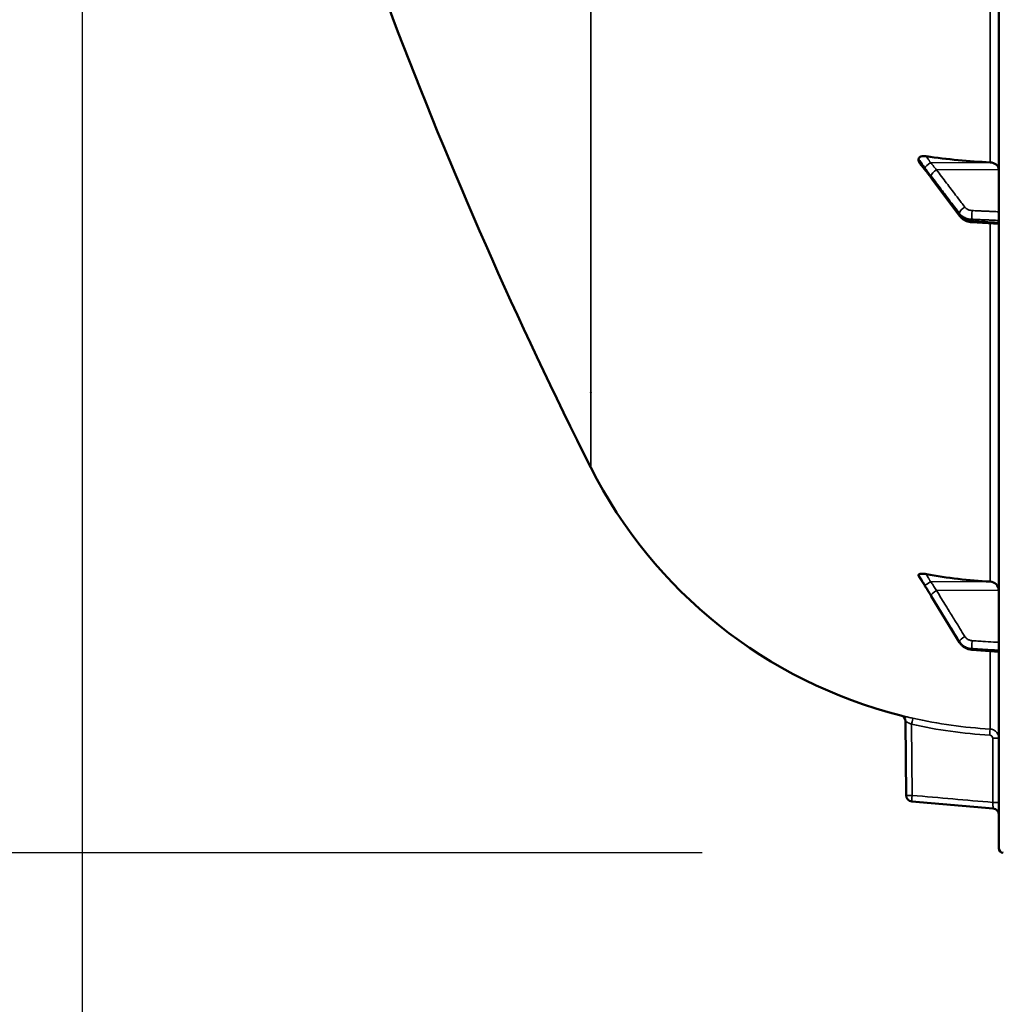
# Model space of a CAD drawing. Units: millimetres. Extents: x 0 to 14850, y 0 to 10500.
# Drawn here: x 1196 to 1515, y 6808 to 7128 of the extents above; entities that cross this region are included whole.
import ezdxf

# ---------------------------------------------------------------- set-up
doc = ezdxf.new("R2010")
doc.units = ezdxf.units.MM
doc.header["$LTSCALE"] = 50
for name, color, linetype, lineweight in [('Dimension (ISO)', 7, 'Continuous', 25), ('Visible (ISO)', 7, 'Continuous', 50), ('Visible Narrow (ISO)', 7, 'Continuous', 35)]:
    doc.layers.add(name, color=color, linetype=linetype, lineweight=lineweight)
doc.styles.add('Note Text (ISO)', font='tahoma.ttf')
doc.dimstyles.new('TRICEL', dxfattribs={"dimscale": 50, "dimtxt": 3.5, "dimasz": 1.2, "dimexe": 3.175, "dimexo": 2, "dimgap": 0.15, "dimtad": 1, "dimdec": 0, "dimlfac": 0.1, "dimrnd": 1e-08, "dimzin": 0, "dimdsep": 46, "dimtxsty": 'Note Text (ISO)', "dimblk": 'Filled-1', "dimcen": 0.09, "dimdle": 10, "dimclrd": 256, "dimclre": 256, "dimclrt": 256, "dimadec": 0, "dimazin": 0, "dimtfac": 0.2, "dimtdec": 0, "dimtmove": 0, "dimatfit": 3, "dimfxl": 1, "dimtolj": 1, "dimtzin": 0, "dimlwd": -1, "dimlwe": -1, "dimarcsym": 0})

# ---------------------------------------------------------------- blocks, each defined once
blk = doc.blocks.new('Filled-1')
at = {"color": 0}
for p, q in [((0, 0), (-1, 0.25)), ((-1, 0.25), (-1, -0.25)), ((-1, 0), (0, 0)), ((-1, -0.25), (0, 0))]:
    blk.add_line(p, q, dxfattribs=at)
at = {"color": 0, "flags": 128}
blk.add_lwpolyline([(-1, -0.25), (0, 0), (-1, 0.25), (-1, -0.25)], dxfattribs=at)
at = {"color": 0}
blk.add_solid([(-1, -0.25), (0, 0), (-1, 0.25), (-1, -0.25)], dxfattribs=at)
blk = doc.blocks.new('*D11')
at = {"layer": 'Defpoints', "color": 0, "transparency": 16777216}
for p in [(1215.85, 7677.35), (4825.52, 7677.35), (4825.52, 6255.78)]:
    blk.add_point(p, dxfattribs=at)
at = {"layer": 'Dimension (ISO)', "transparency": 16777216}
for p, q in [((1215.85, 7577.35), (1215.85, 6097.03)), ((4825.52, 7577.35), (4825.52, 6097.03)), ((1275.85, 6255.78), (4765.52, 6255.78))]:
    blk.add_line(p, q, dxfattribs=at)
at = {"layer": 'Dimension (ISO)', "transparency": 16777216, "xscale": 60.00000238418579, "yscale": 60.00000238418579, "zscale": 60.00000238418579, "rotation": 180}
blk.add_blockref('Filled-1', (1215.85, 6255.78), dxfattribs=at)
at = {"layer": 'Dimension (ISO)', "transparency": 16777216, "xscale": 60.00000238418579, "yscale": 60.00000238418579, "zscale": 60.00000238418579}
blk.add_blockref('Filled-1', (4825.52, 6255.78), dxfattribs=at)
at = {"layer": 'Dimension (ISO)', "transparency": 16777216, "insert": (2839.04, 6445.56), "char_height": 175, "attachment_point": 1, "style": 'Note Text (ISO)'}
blk.add_mtext('\\A1;361', dxfattribs=at)
blk = doc.blocks.new('*D19')
at = {"layer": 'Defpoints', "color": 0, "transparency": 16777216}
for p in [(1137.81, 8204.07), (1252.62, 8204.07), (1517.08, 6857.39)]:
    blk.add_point(p, dxfattribs=at)
at = {"layer": 'Dimension (ISO)', "transparency": 16777216}
for p, q in [((1152.62, 8204.07), (979.06, 8204.07)), ((1137.81, 6917.39), (1137.81, 8144.07)), ((1417.08, 6857.39), (979.06, 6857.39))]:
    blk.add_line(p, q, dxfattribs=at)
at = {"layer": 'Dimension (ISO)', "transparency": 16777216, "xscale": 60.00000238418579, "yscale": 60.00000238418579, "zscale": 60.00000238418579}
for p, rotation in [((1137.81, 8204.07), 90), ((1137.81, 6857.39), 270)]:
    blk.add_blockref('Filled-1', p, dxfattribs=dict(at, rotation=rotation))
at = {"layer": 'Dimension (ISO)', "transparency": 16777216, "insert": (948.02, 7353.2), "char_height": 175, "attachment_point": 1, "rotation": 90, "style": 'Note Text (ISO)'}
blk.add_mtext('\\A1;135', dxfattribs=at)

msp = doc.modelspace()

# ---------------------------------------------------------------- linework, layer by layer
at = {"layer": 'Visible (ISO)'}
for p, q in [((1513.35, 8495.77), (1513.35, 6858.93)), ((1487.35, 7082.73), (1487.35, 7082.06)), ((1500.74, 7064.13), (1491.57, 7076.42)), ((1513.35, 7061.61), (1504.61, 7062.16)), ((1487.35, 6947.7), (1487.35, 6947.35)), ((1500.64, 6925.7), (1491.46, 6940.7)), ((1513.35, 6922.72), (1504.59, 6923.34)), ((1483.28, 6876.05), (1483.07, 6900.1)), ((1485.11, 6874.08), (1511.52, 6871.77))]:
    msp.add_line(p, q, dxfattribs=at)
for centre, radius, start, end in [((2760.33, 7677.35), 1544.49, 194.87864, 206.73721), ((1519.35, 7052.35), 155, 206.7902, 255.8897), ((1481.07, 6900.09), 2, 0.5, 75.8897), ((1485.28, 6876.07), 2, 180.5, 265), ((1511.35, 6869.77), 2, 0, 85), ((1514.85, 6858.93), 1.5, 180, 269)]:
    msp.add_arc(centre, radius, start, end, dxfattribs=at)
for centre, major_axis, ratio, start_param, end_param in [((1519.35, 7199.84), (155, 0), 0.764021, 4.520841, 4.655396), ((1510.35, 7079.32), (3, 0), 0.764021, 0, 1.513803), ((1519.35, 7090.72), (155, 0), 0.938613, 4.520841, 4.655396), ((1510.35, 6942.66), (3, 0), 0.938613, 0, 1.513803)]:
    msp.add_ellipse(centre, major_axis=major_axis, ratio=ratio, start_param=start_param, end_param=end_param, dxfattribs=at)
for points, knots in [([(1487.35, 7082.73), (1487.35, 7082.85), (1487.38, 7082.97), (1487.53, 7083.19), (1487.65, 7083.29), (1487.98, 7083.47), (1488.2, 7083.54), (1488.65, 7083.62), (1488.87, 7083.63), (1489.34, 7083.63), (1489.59, 7083.61), (1489.84, 7083.58)], [0, 0, 0, 0, 0.0588772, 0.0588772, 0.1233231, 0.1233231, 0.20474, 0.20474, 0.2768677, 0.2768677, 0.351615, 0.351615, 0.351615, 0.351615]), ([(1487.56, 7081.52), (1487.53, 7081.56), (1487.5, 7081.6), (1487.43, 7081.71), (1487.4, 7081.78), (1487.36, 7081.92), (1487.35, 7081.99), (1487.35, 7082.06)], [0.29578408, 0.29578408, 0.29578408, 0.29578408, 0.31909143, 0.31909143, 0.35737296, 0.35737296, 0.39518522, 0.39518522, 0.39518522, 0.39518522]), ([(1489.7, 7078.87), (1489.66, 7078.92), (1489.67, 7078.91), (1489.62, 7078.96), (1489.6, 7078.99), (1489.41, 7079.21), (1489.27, 7079.37), (1488.99, 7079.72), (1488.85, 7079.89), (1488.58, 7080.23), (1488.44, 7080.41), (1488.16, 7080.75), (1488.03, 7080.93), (1487.78, 7081.24), (1487.67, 7081.38), (1487.56, 7081.52)], [0, 0, 0, 0, 0.0039153, 0.0039153, 0.0160317, 0.0160317, 0.0974806, 0.0974806, 0.1789295, 0.1789295, 0.2603784, 0.2603784, 0.3418273, 0.3418273, 0.4072444, 0.4072444, 0.4072444, 0.4072444]), ([(1491.57, 7076.42), (1491.43, 7076.6), (1491.3, 7076.78), (1491.03, 7077.13), (1490.9, 7077.31), (1490.63, 7077.66), (1490.5, 7077.84), (1490.24, 7078.19), (1490.1, 7078.37), (1489.91, 7078.62), (1489.85, 7078.7), (1489.77, 7078.79), (1489.75, 7078.82), (1489.72, 7078.85), (1489.71, 7078.86), (1489.7, 7078.87)], [0, 0, 0, 0, 0.0802247, 0.0802247, 0.1604494, 0.1604494, 0.2406741, 0.2406741, 0.3208987, 0.3208987, 0.3610111, 0.3610111, 0.3886939, 0.3886939, 0.4011234, 0.4011234, 0.4011234, 0.4011234]), ([(1500.74, 7064.13), (1500.93, 7063.88), (1501.14, 7063.66), (1501.59, 7063.26), (1501.83, 7063.08), (1502.34, 7062.78), (1502.61, 7062.64), (1503.16, 7062.43), (1503.44, 7062.34), (1504.02, 7062.22), (1504.32, 7062.18), (1504.61, 7062.16)], [0, 0, 0, 0, 0.0583736, 0.0583736, 0.1167473, 0.1167473, 0.1751209, 0.1751209, 0.2334946, 0.2334946, 0.2918682, 0.2918682, 0.2918682, 0.2918682]), ([(1487.35, 6947.7), (1487.35, 6947.77), (1487.38, 6947.83), (1487.53, 6947.93), (1487.65, 6947.97), (1487.98, 6948.03), (1488.2, 6948.04), (1488.65, 6948.04), (1488.87, 6948.02), (1489.34, 6947.97), (1489.59, 6947.94), (1489.84, 6947.89)], [0, 0, 0, 0, 0.0588772, 0.0588772, 0.1233231, 0.1233231, 0.20474, 0.20474, 0.2768677, 0.2768677, 0.351615, 0.351615, 0.351615, 0.351615]), ([(1487.39, 6947.22), (1487.38, 6947.22), (1487.38, 6947.23), (1487.36, 6947.28), (1487.35, 6947.31), (1487.35, 6947.35)], [0.35141506, 0.35141506, 0.35141506, 0.35141506, 0.35737296, 0.35737296, 0.39518522, 0.39518522, 0.39518522, 0.39518522]), ([(1489.5, 6943.87), (1489.36, 6944.09), (1489.37, 6944.07), (1489.17, 6944.39), (1489.03, 6944.61), (1488.75, 6945.05), (1488.61, 6945.27), (1488.33, 6945.71), (1488.19, 6945.93), (1487.91, 6946.38), (1487.77, 6946.6), (1487.55, 6946.95), (1487.47, 6947.09), (1487.39, 6947.22)], [0, 0, 0, 0, 0.0343004, 0.0343004, 0.1177281, 0.1177281, 0.2011558, 0.2011558, 0.2845835, 0.2845835, 0.3680113, 0.3680113, 0.4171386, 0.4171386, 0.4171386, 0.4171386]), ([(1491.46, 6940.7), (1491.33, 6940.92), (1491.2, 6941.14), (1490.93, 6941.58), (1490.79, 6941.79), (1490.53, 6942.23), (1490.39, 6942.45), (1490.13, 6942.88), (1489.99, 6943.1), (1489.73, 6943.52), (1489.61, 6943.72), (1489.5, 6943.87)], [0, 0, 0, 0, 0.080224, 0.080224, 0.160448, 0.160448, 0.2406719, 0.2406719, 0.3208959, 0.3208959, 0.4011199, 0.4011199, 0.4011199, 0.4011199]), ([(1500.64, 6925.7), (1500.81, 6925.43), (1501, 6925.17), (1501.44, 6924.7), (1501.68, 6924.49), (1502.19, 6924.11), (1502.47, 6923.95), (1503.05, 6923.68), (1503.35, 6923.57), (1503.96, 6923.41), (1504.28, 6923.36), (1504.59, 6923.34)], [0, 0, 0, 0, 0.0583736, 0.0583736, 0.1167473, 0.1167473, 0.1751209, 0.1751209, 0.2334946, 0.2334946, 0.2918682, 0.2918682, 0.2918682, 0.2918682])]:
    msp.add_open_spline(points, degree=3, knots=knots, dxfattribs=at)
msp.add_open_spline([(1380.91, 7006.89), (1380.93, 7006.84), (1380.96, 7006.79), (1380.98, 7006.74)], degree=3, dxfattribs=at)
at = {"layer": 'Visible Narrow (ISO)'}
for p, q in [((1380.91, 7006.89), (1380.91, 8349.44)), ((1510.52, 7273.21), (1510.52, 7081.6)), ((1491.14, 7081.43), (1510.52, 7081.6)), ((1493.14, 7079.13), (1513.35, 7079.32)), ((1500.61, 7064.56), (1500.61, 7065.01)), ((1504.6, 7063.13), (1504.6, 7062.63)), ((1510.52, 7061.79), (1510.52, 6945.47)), ((1380.98, 7006.74), (1380.98, 6982.49)), ((1491.14, 6945.37), (1510.52, 6945.47)), ((1493.14, 6942.56), (1513.35, 6942.66)), ((1500.61, 6925.81), (1500.61, 6926.05)), ((1504.6, 6923.73), (1504.6, 6923.46)), ((1510.52, 6922.92), (1510.52, 6897.61)), ((1485.04, 6899.16), (1485.25, 6876.07)), ((1513.35, 6894.62), (1511.38, 6894.62)), ((1511.38, 6873.78), (1511.38, 6894.62)), ((1511.38, 6873.78), (1513.35, 6873.78)), ((1511.52, 6871.77), (1511.52, 6871.77))]:
    msp.add_line(p, q, dxfattribs=at)
msp.add_arc((1511.35, 6869.77), 2, 360, 85, dxfattribs=at)
for centre, major_axis, ratio, start_param, end_param in [((1491.16, 7080.54), (-1.69, -1.07), 0.393901, 4.484622, 5.92584), ((1491.16, 7080.24), (-1.46, -1.37), 0.697396, 5.818342, 6.283185), ((1493.17, 7077.84), (-1.59, -1.21), 0.564076, 4.323117, 5.883279), ((1493.17, 7077.62), (-1.6, -1.2), 0.549212, 5.888536, 6.283185), ((1502.35, 7065.78), (-1.59, -1.21), 0.564076, 4.323116, 5.883169), ((1504.74, 7064.66), (-0.09, -2), 0.055667, 4.012841, 5.585307), ((1502.35, 7065.32), (-1.6, -1.2), 0.549211, 5.888645, 6.283185), ((1504.74, 7064.16), (-0.13, -2), 0.033992, 5.587103, 6.283185), ((1491.16, 6945.15), (-1.74, -0.99), 0.104188, 4.669018, 6.110236), ((1491.16, 6944.99), (-1.66, -1.11), 0.476479, 6.087592, 6.283185), ((1493.17, 6941.87), (-1.7, -1.05), 0.305301, 4.542346, 6.102508), ((1493.17, 6941.75), (-1.71, -1.04), 0.287067, 6.103812, 6.283185), ((1502.35, 6926.99), (-1.7, -1.05), 0.305301, 4.542346, 6.102399), ((1502.35, 6926.75), (-1.71, -1.04), 0.287067, 6.103921, 6.283185), ((1504.74, 6925.6), (-0.12, -2), 0.037147, 4.361799, 5.934265), ((1504.74, 6925.33), (-0.14, -2), 0.010559, 5.935476, 6.283185), ((1485.01, 6899.16), (0.44, 1.95), 0.01703, 4.716204, 6.278162), ((1519.33, 7052.39), (0.41, -155.03), 0.999845, 6.060162, 6.223643), ((1510.4, 6895.62), (0.11, 2), 0.017424, 4.713381, 6.277503), ((1485.28, 6876.07), (-2, -0.02), 0.000152, 4.729842, 6.283185), ((1485.28, 6876.07), (-0.17, -1.99), 0.017386, 4.71391, 6.283173)]:
    msp.add_ellipse(centre, major_axis=major_axis, ratio=ratio, start_param=start_param, end_param=end_param, dxfattribs=at)
for points, knots in [([(1487.35, 7082.73), (1487.61, 7082.36), (1487.87, 7082), (1488.2, 7081.54), (1488.26, 7081.45), (1488.47, 7081.16), (1488.61, 7080.97), (1488.83, 7080.65), (1488.92, 7080.52), (1489.06, 7080.32), (1489.12, 7080.24), (1489.21, 7080.11), (1489.24, 7080.06), (1489.29, 7079.98), (1489.32, 7079.95), (1489.35, 7079.9), (1489.36, 7079.88), (1489.38, 7079.85), (1489.39, 7079.84), (1489.41, 7079.82), (1489.41, 7079.81), (1489.42, 7079.79), (1489.42, 7079.79), (1489.43, 7079.78), (1489.43, 7079.78), (1489.43, 7079.77)], [-0.1575974, -0.1575974, -0.1575974, -0.1575974, 0, 0, 0.0394898, 0.0394898, 0.1232732, 0.1232732, 0.1756378, 0.1756378, 0.2083656, 0.2083656, 0.2288205, 0.2288205, 0.2416049, 0.2416049, 0.2495951, 0.2495951, 0.2545889, 0.2545889, 0.2577101, 0.2577101, 0.2596608, 0.2596608, 0.2609918, 0.2609918, 0.2609918, 0.2609918]), ([(1489.43, 7079.47), (1489.43, 7079.47), (1489.43, 7079.48), (1489.42, 7079.48), (1489.42, 7079.49), (1489.41, 7079.49), (1489.41, 7079.5), (1489.39, 7079.52), (1489.38, 7079.52), (1489.36, 7079.55), (1489.35, 7079.56), (1489.32, 7079.6), (1489.29, 7079.63), (1489.24, 7079.69), (1489.21, 7079.73), (1489.12, 7079.84), (1489.06, 7079.91), (1488.92, 7080.08), (1488.83, 7080.18), (1488.61, 7080.46), (1488.47, 7080.64), (1488.26, 7080.9), (1488.2, 7080.98), (1487.87, 7081.39), (1487.61, 7081.72), (1487.35, 7082.06)], [0, 0, 0, 0, 0.001331, 0.001331, 0.0032817, 0.0032817, 0.0064029, 0.0064029, 0.0113968, 0.0113968, 0.019387, 0.019387, 0.0321713, 0.0321713, 0.0526262, 0.0526262, 0.0853541, 0.0853541, 0.1377186, 0.1377186, 0.221502, 0.221502, 0.2609918, 0.2609918, 0.4185892, 0.4185892, 0.4185892, 0.4185892]), ([(1491.14, 7081.43), (1491.13, 7081.46), (1491.13, 7081.47), (1491.13, 7081.49), (1491.12, 7081.51), (1491.12, 7081.54), (1491.11, 7081.55), (1491.1, 7081.59), (1491.09, 7081.61), (1491.07, 7081.66), (1491.05, 7081.69), (1491.02, 7081.76), (1491, 7081.8), (1490.94, 7081.9), (1490.91, 7081.96), (1490.82, 7082.11), (1490.77, 7082.2), (1490.63, 7082.42), (1490.54, 7082.55), (1490.31, 7082.89), (1490.17, 7083.09), (1489.97, 7083.39), (1489.9, 7083.48), (1489.84, 7083.58)], [-0.2609918, -0.2609918, -0.2609918, -0.2609918, -0.2596608, -0.2596608, -0.2577101, -0.2577101, -0.2545889, -0.2545889, -0.2495951, -0.2495951, -0.2416049, -0.2416049, -0.2288205, -0.2288205, -0.2083656, -0.2083656, -0.1756378, -0.1756378, -0.1232732, -0.1232732, -0.0394898, -0.0394898, 0, 0, 0, 0]), ([(1489.43, 7079.77), (1489.66, 7079.4), (1489.91, 7079.1), (1490.36, 7078.5), (1490.57, 7078.22), (1490.92, 7077.76), (1491.05, 7077.58), (1491.27, 7077.3), (1491.35, 7077.19), (1491.44, 7077.08)], [0, 0, 0, 0, 0.1423988, 0.1423988, 0.2707583, 0.2707583, 0.350983, 0.350983, 0.4011234, 0.4011234, 0.4011234, 0.4011234]), ([(1491.44, 7076.85), (1491.35, 7076.96), (1491.27, 7077.07), (1491.05, 7077.36), (1490.92, 7077.54), (1490.57, 7078.01), (1490.36, 7078.29), (1489.91, 7078.89), (1489.66, 7079.22), (1489.43, 7079.47)], [0, 0, 0, 0, 0.0501404, 0.0501404, 0.1303651, 0.1303651, 0.2587246, 0.2587246, 0.4011234, 0.4011234, 0.4011234, 0.4011234]), ([(1493.14, 7079.13), (1493.06, 7079.24), (1492.97, 7079.35), (1492.76, 7079.64), (1492.62, 7079.81), (1492.27, 7080.26), (1492.06, 7080.54), (1491.61, 7081.13), (1491.37, 7081.42), (1491.14, 7081.43)], [-0.4011234, -0.4011234, -0.4011234, -0.4011234, -0.350983, -0.350983, -0.2707583, -0.2707583, -0.1423988, -0.1423988, 0, 0, 0, 0]), ([(1502.32, 7067.07), (1501.94, 7067.57), (1501.55, 7068.08), (1500.56, 7069.38), (1499.95, 7070.19), (1498.36, 7072.28), (1497.38, 7073.57), (1495.31, 7076.28), (1494.23, 7077.71), (1493.14, 7079.13)], [0, 0, 0, 0, 0.229464, 0.229464, 0.596607, 0.596607, 1.184035, 1.184035, 1.835713, 1.835713, 1.835713, 1.835713]), ([(1491.44, 7077.08), (1492.52, 7075.65), (1493.61, 7074.22), (1495.67, 7071.51), (1496.65, 7070.22), (1498.24, 7068.13), (1498.86, 7067.33), (1499.85, 7066.02), (1500.23, 7065.52), (1500.61, 7065.01)], [-1.835713, -1.835713, -1.835713, -1.835713, -1.184035, -1.184035, -0.596607, -0.596607, -0.229464, -0.229464, 0, 0, 0, 0]), ([(1500.61, 7064.56), (1500.23, 7065.07), (1499.85, 7065.58), (1498.86, 7066.91), (1498.24, 7067.73), (1496.65, 7069.86), (1495.67, 7071.18), (1493.61, 7073.94), (1492.52, 7075.4), (1491.44, 7076.85)], [0, 0, 0, 0, 0.229464, 0.229464, 0.596607, 0.596607, 1.184035, 1.184035, 1.835713, 1.835713, 1.835713, 1.835713]), ([(1504.71, 7065.95), (1504.59, 7065.96), (1504.46, 7065.97), (1504.15, 7066.01), (1503.96, 7066.05), (1503.49, 7066.2), (1503.22, 7066.32), (1502.72, 7066.64), (1502.49, 7066.84), (1502.32, 7067.07)], [0, 0, 0, 0, 0.0364835, 0.0364835, 0.0948571, 0.0948571, 0.1882549, 0.1882549, 0.2918681, 0.2918681, 0.2918681, 0.2918681]), ([(1513.35, 7065.57), (1512.71, 7065.6), (1512.07, 7065.62), (1510.98, 7065.67), (1510.53, 7065.69), (1509.86, 7065.72), (1509.63, 7065.73), (1509.05, 7065.76), (1508.69, 7065.77), (1507.76, 7065.82), (1507.19, 7065.84), (1505.98, 7065.9), (1505.34, 7065.92), (1504.71, 7065.95)], [0.2116955, 0.2116955, 0.2116955, 0.2116955, 0.4041272, 0.4041272, 0.5388362, 0.5388362, 0.6061908, 0.6061908, 0.713958, 0.713958, 0.8863856, 0.8863856, 1.0776725, 1.0776725, 1.0776725, 1.0776725]), ([(1500.61, 7065.01), (1500.9, 7064.64), (1501.28, 7064.29), (1502.12, 7063.76), (1502.57, 7063.55), (1503.35, 7063.31), (1503.67, 7063.24), (1504.19, 7063.16), (1504.39, 7063.14), (1504.6, 7063.13)], [-0.2918681, -0.2918681, -0.2918681, -0.2918681, -0.1882549, -0.1882549, -0.0948571, -0.0948571, -0.0364835, -0.0364835, 0, 0, 0, 0]), ([(1504.6, 7062.63), (1504.31, 7062.64), (1504.02, 7062.68), (1503.49, 7062.78), (1503.24, 7062.85), (1502.85, 7062.98), (1502.7, 7063.03), (1502.47, 7063.13), (1502.38, 7063.17), (1502.12, 7063.3), (1501.96, 7063.39), (1501.55, 7063.64), (1501.31, 7063.82), (1500.92, 7064.19), (1500.76, 7064.37), (1500.61, 7064.56)], [-0.2918682, -0.2918682, -0.2918682, -0.2918682, -0.2400616, -0.2400616, -0.1933627, -0.1933627, -0.1641759, -0.1641759, -0.1459341, -0.1459341, -0.1094506, -0.1094506, -0.0510769, -0.0510769, 0, 0, 0, 0]), ([(1504.6, 7063.13), (1505.23, 7063.11), (1505.87, 7063.08), (1507.08, 7063.02), (1507.65, 7063), (1508.58, 7062.96), (1508.94, 7062.94), (1509.52, 7062.92), (1509.75, 7062.91), (1510.42, 7062.88), (1510.87, 7062.86), (1511.99, 7062.81), (1512.67, 7062.78), (1513.35, 7062.75)], [-1.0776725, -1.0776725, -1.0776725, -1.0776725, -0.8863856, -0.8863856, -0.713958, -0.713958, -0.6061908, -0.6061908, -0.5388362, -0.5388362, -0.4041272, -0.4041272, -0.2005083, -0.2005083, -0.2005083, -0.2005083]), ([(1513.35, 7062.08), (1512.74, 7062.12), (1512.14, 7062.15), (1510.39, 7062.26), (1509.24, 7062.34), (1507.37, 7062.45), (1506.66, 7062.5), (1505.49, 7062.57), (1505.04, 7062.6), (1504.6, 7062.63)], [0.2014198, 0.2014198, 0.2014198, 0.2014198, 0.3828973, 0.3828973, 0.7280442, 0.7280442, 0.943761, 0.943761, 1.078584, 1.078584, 1.078584, 1.078584]), ([(1487.35, 6947.7), (1487.61, 6947.27), (1487.87, 6946.83), (1488.2, 6946.29), (1488.26, 6946.18), (1488.47, 6945.84), (1488.61, 6945.61), (1488.83, 6945.23), (1488.92, 6945.08), (1489.06, 6944.84), (1489.12, 6944.75), (1489.21, 6944.6), (1489.24, 6944.54), (1489.29, 6944.45), (1489.32, 6944.41), (1489.35, 6944.35), (1489.36, 6944.33), (1489.38, 6944.29), (1489.39, 6944.28), (1489.41, 6944.26), (1489.41, 6944.25), (1489.42, 6944.23), (1489.42, 6944.23), (1489.43, 6944.22), (1489.43, 6944.21), (1489.43, 6944.21)], [-0.1575974, -0.1575974, -0.1575974, -0.1575974, 0, 0, 0.0394898, 0.0394898, 0.1232732, 0.1232732, 0.1756378, 0.1756378, 0.2083656, 0.2083656, 0.2288205, 0.2288205, 0.2416049, 0.2416049, 0.2495951, 0.2495951, 0.2545889, 0.2545889, 0.2577101, 0.2577101, 0.2596608, 0.2596608, 0.2609918, 0.2609918, 0.2609918, 0.2609918]), ([(1489.43, 6944.05), (1489.43, 6944.05), (1489.43, 6944.06), (1489.42, 6944.06), (1489.42, 6944.07), (1489.41, 6944.08), (1489.41, 6944.08), (1489.39, 6944.11), (1489.39, 6944.12), (1489.36, 6944.16), (1489.34, 6944.19), (1489.28, 6944.28), (1489.24, 6944.34), (1489.12, 6944.53), (1489.03, 6944.67), (1488.89, 6944.89), (1488.84, 6944.97), (1488.76, 6945.1), (1488.73, 6945.15), (1488.66, 6945.26), (1488.62, 6945.33), (1488.5, 6945.5), (1488.43, 6945.61), (1488.29, 6945.85), (1488.21, 6945.97), (1487.87, 6946.51), (1487.61, 6946.93), (1487.35, 6947.35)], [0, 0, 0, 0, 0.0014273, 0.0014273, 0.0028546, 0.0028546, 0.0057092, 0.0057092, 0.0114184, 0.0114184, 0.0228368, 0.0228368, 0.0456736, 0.0456736, 0.0978719, 0.0978719, 0.1304959, 0.1304959, 0.1468079, 0.1468079, 0.1729071, 0.1729071, 0.2146658, 0.2146658, 0.2609918, 0.2609918, 0.4185892, 0.4185892, 0.4185892, 0.4185892]), ([(1491.14, 6945.37), (1491.13, 6945.41), (1491.13, 6945.41), (1491.13, 6945.44), (1491.12, 6945.46), (1491.12, 6945.49), (1491.11, 6945.51), (1491.1, 6945.55), (1491.09, 6945.57), (1491.07, 6945.63), (1491.05, 6945.67), (1491.02, 6945.75), (1491, 6945.79), (1490.94, 6945.91), (1490.91, 6945.98), (1490.82, 6946.15), (1490.77, 6946.25), (1490.63, 6946.51), (1490.54, 6946.67), (1490.31, 6947.07), (1490.17, 6947.31), (1489.97, 6947.67), (1489.9, 6947.78), (1489.84, 6947.89)], [-0.2609918, -0.2609918, -0.2609918, -0.2609918, -0.2596608, -0.2596608, -0.2577101, -0.2577101, -0.2545889, -0.2545889, -0.2495951, -0.2495951, -0.2416049, -0.2416049, -0.2288205, -0.2288205, -0.2083656, -0.2083656, -0.1756378, -0.1756378, -0.1232732, -0.1232732, -0.0394898, -0.0394898, 0, 0, 0, 0]), ([(1489.43, 6944.21), (1489.66, 6943.8), (1489.91, 6943.42), (1490.36, 6942.68), (1490.57, 6942.33), (1490.92, 6941.77), (1491.05, 6941.55), (1491.27, 6941.2), (1491.35, 6941.06), (1491.44, 6940.93)], [0, 0, 0, 0, 0.1423988, 0.1423988, 0.2707583, 0.2707583, 0.350983, 0.350983, 0.4011234, 0.4011234, 0.4011234, 0.4011234]), ([(1493.14, 6942.56), (1493.06, 6942.69), (1492.97, 6942.83), (1492.76, 6943.18), (1492.62, 6943.39), (1492.27, 6943.95), (1492.06, 6944.29), (1491.61, 6945.01), (1491.37, 6945.37), (1491.14, 6945.37)], [-0.4011234, -0.4011234, -0.4011234, -0.4011234, -0.350983, -0.350983, -0.2707583, -0.2707583, -0.1423988, -0.1423988, 0, 0, 0, 0]), ([(1491.44, 6940.81), (1491.15, 6941.27), (1490.87, 6941.73), (1490.42, 6942.47), (1490.25, 6942.74), (1489.97, 6943.2), (1489.86, 6943.37), (1489.69, 6943.65), (1489.62, 6943.76), (1489.51, 6943.92), (1489.47, 6943.99), (1489.43, 6944.05)], [0, 0, 0, 0, 0.169072, 0.169072, 0.2717587, 0.2717587, 0.3359379, 0.3359379, 0.3760499, 0.3760499, 0.4011199, 0.4011199, 0.4011199, 0.4011199]), ([(1491.44, 6940.93), (1491.98, 6940.05), (1492.52, 6939.17), (1493.55, 6937.49), (1494.04, 6936.7), (1494.84, 6935.41), (1495.15, 6934.92), (1495.64, 6934.11), (1495.83, 6933.8), (1496.41, 6932.87), (1496.79, 6932.25), (1497.78, 6930.64), (1498.4, 6929.65), (1499.54, 6927.79), (1500.08, 6926.92), (1500.61, 6926.05)], [-1.835713, -1.835713, -1.835713, -1.835713, -1.509874, -1.509874, -1.21616, -1.21616, -1.032588, -1.032588, -0.917856, -0.917856, -0.688392, -0.688392, -0.32125, -0.32125, 0, 0, 0, 0]), ([(1502.32, 6927.68), (1501.78, 6928.55), (1501.25, 6929.42), (1500.1, 6931.28), (1499.49, 6932.27), (1498.49, 6933.88), (1498.11, 6934.5), (1497.54, 6935.43), (1497.35, 6935.74), (1496.85, 6936.55), (1496.54, 6937.04), (1495.75, 6938.33), (1495.26, 6939.12), (1494.23, 6940.8), (1493.68, 6941.68), (1493.14, 6942.56)], [0, 0, 0, 0, 0.32125, 0.32125, 0.688392, 0.688392, 0.917856, 0.917856, 1.032588, 1.032588, 1.21616, 1.21616, 1.509874, 1.509874, 1.835713, 1.835713, 1.835713, 1.835713]), ([(1500.61, 6925.81), (1499.53, 6927.58), (1498.44, 6929.36), (1496.38, 6932.73), (1495.4, 6934.33), (1493.81, 6936.93), (1493.2, 6937.93), (1492.2, 6939.56), (1491.82, 6940.18), (1491.44, 6940.81)], [0, 0, 0, 0, 0.651678, 0.651678, 1.239106, 1.239106, 1.606249, 1.606249, 1.835713, 1.835713, 1.835713, 1.835713]), ([(1500.61, 6926.05), (1500.72, 6925.89), (1500.83, 6925.73), (1501.15, 6925.33), (1501.37, 6925.1), (1502, 6924.57), (1502.45, 6924.31), (1503.45, 6923.89), (1504.02, 6923.76), (1504.6, 6923.73)], [-0.2918682, -0.2918682, -0.2918682, -0.2918682, -0.2553847, -0.2553847, -0.197011, -0.197011, -0.1036132, -0.1036132, 0, 0, 0, 0]), ([(1504.6, 6923.46), (1504.02, 6923.5), (1503.45, 6923.63), (1502.45, 6924.05), (1502, 6924.32), (1501.37, 6924.85), (1501.15, 6925.08), (1500.83, 6925.48), (1500.72, 6925.64), (1500.61, 6925.81)], [-0.2918682, -0.2918682, -0.2918682, -0.2918682, -0.188255, -0.188255, -0.0948572, -0.0948572, -0.0364835, -0.0364835, 0, 0, 0, 0]), ([(1504.71, 6926.29), (1504.36, 6926.31), (1504.02, 6926.39), (1503.42, 6926.64), (1503.15, 6926.8), (1502.77, 6927.11), (1502.64, 6927.25), (1502.45, 6927.49), (1502.38, 6927.58), (1502.32, 6927.68)], [0, 0, 0, 0, 0.1036132, 0.1036132, 0.197011, 0.197011, 0.2553847, 0.2553847, 0.2918682, 0.2918682, 0.2918682, 0.2918682]), ([(1513.35, 6925.77), (1512.78, 6925.8), (1512.21, 6925.83), (1510.49, 6925.94), (1509.35, 6926.01), (1507.48, 6926.12), (1506.77, 6926.17), (1505.6, 6926.24), (1505.16, 6926.26), (1504.71, 6926.29)], [0.2116955, 0.2116955, 0.2116955, 0.2116955, 0.3825737, 0.3825737, 0.7274289, 0.7274289, 0.9429634, 0.9429634, 1.0776725, 1.0776725, 1.0776725, 1.0776725]), ([(1504.6, 6923.73), (1505.04, 6923.7), (1505.49, 6923.67), (1506.66, 6923.6), (1507.37, 6923.56), (1509.24, 6923.44), (1510.38, 6923.37), (1512.13, 6923.27), (1512.74, 6923.23), (1513.35, 6923.19)], [-1.0776725, -1.0776725, -1.0776725, -1.0776725, -0.9429634, -0.9429634, -0.7274289, -0.7274289, -0.3825737, -0.3825737, -0.2005083, -0.2005083, -0.2005083, -0.2005083]), ([(1513.35, 6922.84), (1512.74, 6922.88), (1512.14, 6922.92), (1510.39, 6923.05), (1509.24, 6923.13), (1507.37, 6923.26), (1506.66, 6923.31), (1505.49, 6923.39), (1505.04, 6923.43), (1504.6, 6923.46)], [0.2014198, 0.2014198, 0.2014198, 0.2014198, 0.3828973, 0.3828973, 0.7280442, 0.7280442, 0.943761, 0.943761, 1.078584, 1.078584, 1.078584, 1.078584]), ([(1485.45, 6901.11), (1485.19, 6901.17), (1484.94, 6901.23), (1484.44, 6901.34), (1484.19, 6901.4), (1483.73, 6901.5), (1483.5, 6901.56), (1483.08, 6901.66), (1482.88, 6901.7), (1482.52, 6901.79), (1482.36, 6901.83), (1482.08, 6901.9), (1481.96, 6901.93), (1481.76, 6901.98), (1481.68, 6901.99), (1481.58, 6902.02), (1481.56, 6902.03), (1481.56, 6902.03)], [0, 0, 0, 0, 0.000783195, 0.000783195, 0.001566391, 0.001566391, 0.002349586, 0.002349586, 0.003132782, 0.003132782, 0.003915977, 0.003915977, 0.004699173, 0.004699173, 0.005482368, 0.005482368, 0.006265564, 0.006265564, 0.006265564, 0.006265564]), ([(1483.07, 6900.1), (1483.07, 6900.1), (1483.08, 6900.1), (1483.14, 6900.07), (1483.18, 6900.05), (1483.29, 6900), (1483.35, 6899.96), (1483.5, 6899.89), (1483.59, 6899.85), (1483.87, 6899.71), (1484.08, 6899.61), (1484.54, 6899.39), (1484.79, 6899.27), (1485.04, 6899.16)], [0, 0, 0, 0, 0.00040731, 0.00040731, 0.00081462, 0.00081462, 0.001221931, 0.001221931, 0.001629241, 0.001629241, 0.002443861, 0.002443861, 0.003258481, 0.003258481, 0.003258481, 0.003258481]), ([(1510.52, 6897.61), (1510.71, 6897.6), (1510.89, 6897.57), (1511.26, 6897.48), (1511.44, 6897.42), (1511.78, 6897.26), (1511.94, 6897.16), (1512.25, 6896.94), (1512.4, 6896.82), (1512.66, 6896.54), (1512.77, 6896.39), (1512.97, 6896.07), (1513.06, 6895.9), (1513.27, 6895.38), (1513.35, 6895), (1513.35, 6894.62)], [0, 0, 0, 0, 0.000564545, 0.000564545, 0.00112909, 0.00112909, 0.001693635, 0.001693635, 0.00225818, 0.00225818, 0.002822725, 0.002822725, 0.00338727, 0.00338727, 0.00451636, 0.00451636, 0.00451636, 0.00451636]), ([(1511.38, 6894.62), (1511.38, 6894.87), (1511.28, 6895.12), (1511.02, 6895.4), (1510.92, 6895.47), (1510.69, 6895.58), (1510.56, 6895.61), (1510.44, 6895.62)], [0, 0, 0, 0, 0.000761024, 0.000761024, 0.001141536, 0.001141536, 0.001522047, 0.001522047, 0.001522047, 0.001522047]), ([(1511.52, 6871.77), (1510.19, 6871.88), (1508.86, 6872), (1507.54, 6872.11), (1502.22, 6872.58), (1496.91, 6873.04), (1491.6, 6873.51), (1489.43, 6873.7), (1487.27, 6873.89), (1485.11, 6874.08)], [0, 0, 0, 0, 0.004, 0.004, 0.004, 0.02, 0.02, 0.02, 0.02651859, 0.02651859, 0.02651859, 0.02651859]), ([(1485.25, 6876.07), (1489.66, 6875.68), (1494.08, 6875.3), (1498.49, 6874.91), (1502.79, 6874.53), (1507.08, 6874.16), (1511.38, 6873.78)], [0, 0, 0, 0, 0.01330164, 0.01330164, 0.01330164, 0.02623865, 0.02623865, 0.02623865, 0.02623865]), ([(1511.38, 6873.78), (1511.39, 6873.65), (1511.4, 6873.52), (1511.42, 6873.26), (1511.43, 6873.14), (1511.45, 6872.89), (1511.46, 6872.78), (1511.48, 6872.56), (1511.49, 6872.45), (1511.5, 6872.27), (1511.5, 6872.18), (1511.51, 6872.03), (1511.52, 6871.97), (1511.52, 6871.82), (1511.52, 6871.77), (1511.52, 6871.77)], [0, 0, 0, 0, 0.000392399, 0.000392399, 0.000784799, 0.000784799, 0.001177198, 0.001177198, 0.001569597, 0.001569597, 0.001961997, 0.001961997, 0.002354396, 0.002354396, 0.003139195, 0.003139195, 0.003139195, 0.003139195])]:
    msp.add_open_spline(points, degree=3, knots=knots, dxfattribs=at)
msp.add_open_spline([(1510.44, 6895.62), (1501.88, 6896.1), (1493.41, 6897.29), (1485.04, 6899.16)], degree=3, dxfattribs=at)

# ---------------------------------------------------------------- dimensions: what is measured, and where the dimension line sits
at = {"layer": 'Dimension (ISO)'}
for base, p1, p2, angle, picture, middle in [((1137.81, 8204.07), (1517.08, 6857.39), (1252.62, 8204.07), 90, '*D19', (1137.81, 7530.73)), ((4825.52, 6255.78), (1215.85, 7677.35), (4825.52, 7677.35), 180, '*D11', (3020.68, 6255.78))]:
    dim = msp.add_linear_dim(base=base, p1=p1, p2=p2, angle=angle, dimstyle='TRICEL', override={"dimgap": 0.15, "dimdec": 0, "dimlfac": 0.1, "dimtol": 0, "dimlim": 0, "dimtp": 0, "dimtm": 0, "dimtdec": 0, "dimtofl": 0, "dimatfit": 1}, dxfattribs=at)
    dim.commit()
    dim.dimension.update_dxf_attribs({"geometry": picture, "text_midpoint": middle, "dimtype": 160})

doc.saveas('drawing.dxf')
